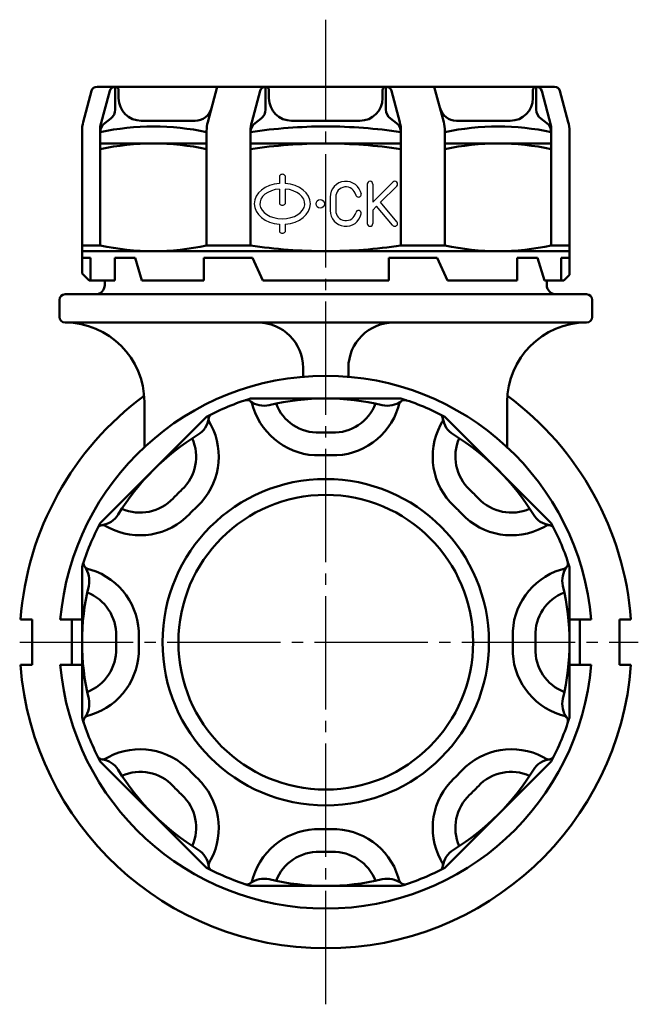
# Model space of a CAD drawing. Units: millimetres. Extents: x 24 to 820, y 18 to 576.
# Drawn here: x 599 to 653, y 381 to 468 of the extents above; entities that cross this region are included whole.
import ezdxf

# ---------------------------------------------------------------- set-up
doc = ezdxf.new("R2010")
doc.units = ezdxf.units.MM
doc.linetypes.add('一点鎖線', pattern=[13, 10, -1, 1, -1])
doc.linetypes.add('実線', pattern=[0])
doc.layers.add('作図1', color=1, linetype='実線', lineweight=30)

# ---------------------------------------------------------------- blocks, each defined once
blk = doc.blocks.new('BLKF062')
at = {"color": 0, "linetype": 'ByBlock', "lineweight": -2}
for p, q in [((621.813, 454.026), (621.813, 453.347)), ((622.309, 454.026), (622.309, 453.347)), ((631.806, 453.457), (630.046, 451.698)), ((621.813, 452.85), (621.813, 451.546)), ((622.309, 452.849), (622.309, 451.546)), ((629.55, 453.282), (629.55, 449.81)), ((630.046, 453.282), (630.046, 451.698)), ((632.156, 453.107), (630.733, 451.683)), ((626.277, 452.141), (626.277, 450.951)), ((626.773, 452.141), (626.773, 450.951)), ((632.171, 449.969), (630.733, 451.683)), ((630.381, 451.331), (630.046, 450.997)), ((630.046, 450.997), (630.046, 449.81)), ((631.791, 449.65), (630.381, 451.331)), ((621.813, 449.744), (621.813, 449.066)), ((622.309, 449.744), (622.309, 449.066))]:
    blk.add_line(p, q, dxfattribs=at)
blk.add_circle((625.409, 451.546), 0.372, dxfattribs=at)
for centre, radius, start, end in [((622.061, 453.84), 0.31, 36.8699, 143.1301), ((627.666, 452.141), 1.389, 10.32323, 180), ((629.798, 453.282), 0.248, 0, 180), ((631.981, 453.282), 0.248, 315, 135), ((627.666, 452.141), 0.893, 12.55586, 180), ((628.779, 452.389), 0.248, 192.55586, 12.55586), ((622.061, 451.732), 0.31, 216.8699, 323.1301), ((627.666, 450.951), 1.389, 180, 347.44414), ((627.666, 450.951), 0.893, 180, 347.44414), ((628.779, 450.703), 0.248, 347.44414, 167.44414), ((631.981, 449.81), 0.248, 220, 40), ((622.061, 449.252), 0.31, 216.8699, 323.1301), ((629.798, 449.81), 0.248, 180, 0)]:
    blk.add_arc(centre, radius, start, end, dxfattribs=at)
for major_axis, ratio, start_param, end_param in [((-2.48, 0), 0.73, 4.812556, 7.753814), ((-1.984, 0), 0.6625, 4.837717, 10.870194), ((-2.48, 0), 0.73, 1.670964, 4.612222)]:
    blk.add_ellipse((622.061, 451.546), major_axis=major_axis, ratio=ratio, start_param=start_param, end_param=end_param, dxfattribs=at)
blk = doc.blocks.new('BLKF061')
at = {"color": 0, "linetype": 'ByBlock', "lineweight": -2}
for p, q in [((604.496, 458.751), (605.232, 461.499)), ((625.893, 461.869), (605.715, 461.869)), ((606, 458.369), (606.839, 461.499)), ((607.322, 461.869), (607.322, 459.864)), ((607.622, 460.869), (607.622, 461.569)), ((615.483, 458.751), (616.319, 461.869)), ((619.362, 458.751), (620.099, 461.499)), ((620.582, 461.869), (620.582, 459.864)), ((620.882, 460.869), (620.882, 461.569)), ((625.893, 461.869), (646.072, 461.869)), ((630.905, 460.869), (630.905, 461.569)), ((631.205, 461.869), (631.205, 459.864)), ((632.424, 458.751), (631.688, 461.499)), ((636.303, 458.751), (635.468, 461.869)), ((644.165, 460.869), (644.165, 461.569)), ((644.465, 461.869), (644.465, 459.864)), ((645.787, 458.369), (644.948, 461.499)), ((647.291, 458.751), (646.555, 461.499)), ((606.925, 459.066), (606.397, 458.667)), ((609.622, 458.869), (614.364, 458.869)), ((620.185, 459.066), (619.657, 458.667)), ((622.882, 458.869), (625.893, 458.869)), ((628.905, 458.869), (625.893, 458.869)), ((631.602, 459.066), (632.13, 458.667)), ((642.165, 458.869), (637.423, 458.869)), ((644.862, 459.066), (645.39, 458.667)), ((604.393, 445.402), (604.393, 457.978)), ((606, 447.869), (606, 458.369)), ((615.381, 447.869), (615.381, 457.974)), ((619.26, 447.869), (619.26, 457.869)), ((632.527, 447.869), (632.527, 457.869)), ((636.406, 447.869), (636.406, 457.974)), ((645.787, 447.869), (645.787, 458.369)), ((647.393, 445.269), (647.393, 457.978)), ((606, 456.869), (615.381, 456.869)), ((619.26, 456.869), (625.893, 456.869)), ((632.527, 456.869), (625.893, 456.869)), ((645.787, 456.869), (636.406, 456.869)), ((619.26, 454.369), (619.26, 454.369)), ((632.527, 454.369), (632.527, 454.369)), ((606, 447.869), (604.393, 447.869)), ((625.893, 447.369), (604.393, 447.369)), ((619.26, 447.869), (615.381, 447.869)), ((625.893, 447.369), (647.393, 447.369)), ((632.527, 447.869), (636.406, 447.869)), ((645.787, 447.869), (647.393, 447.869)), ((605.126, 446.769), (604.393, 446.769)), ((605.126, 446.769), (605.126, 444.769)), ((607.274, 446.769), (607.274, 444.769)), ((607.274, 446.769), (609.066, 446.769)), ((609.673, 444.769), (609.066, 446.769)), ((615.143, 444.769), (615.143, 446.769)), ((615.143, 446.769), (619.42, 446.769)), ((619.42, 446.769), (620.329, 444.769)), ((631.458, 444.769), (631.458, 446.769)), ((631.458, 446.769), (635.734, 446.769)), ((635.734, 446.769), (636.643, 444.769)), ((642.781, 446.769), (642.781, 444.769)), ((642.781, 446.769), (644.573, 446.769)), ((645.18, 444.769), (644.573, 446.769)), ((646.661, 446.769), (646.661, 444.769)), ((646.661, 446.769), (647.393, 446.769)), ((604.393, 445.402), (605.026, 444.769)), ((605.026, 444.769), (607.274, 444.769)), ((609.673, 444.769), (615.143, 444.769)), ((620.329, 444.769), (625.893, 444.769)), ((631.458, 444.769), (625.893, 444.769)), ((642.781, 444.769), (636.643, 444.769)), ((646.893, 444.769), (645.18, 444.769)), ((646.893, 444.769), (647.393, 445.269))]:
    blk.add_line(p, q, dxfattribs=at)
for centre, radius, start, end in [((605.715, 461.369), 0.5, 90, 165), ((607.322, 461.369), 0.5, 90, 165), ((607.322, 461.569), 0.3, 0, 90), ((620.582, 461.369), 0.5, 90, 165), ((620.582, 461.569), 0.3, 0, 90), ((631.205, 461.569), 0.3, 90, 180), ((631.205, 461.369), 0.5, 15, 90), ((644.465, 461.569), 0.3, 90, 180), ((644.465, 461.369), 0.5, 15, 90), ((646.072, 461.369), 0.5, 15, 90), ((609.622, 460.869), 2, 180, 270), ((622.882, 460.869), 2, 180, 270), ((628.905, 460.869), 2, 270, 0), ((642.165, 460.869), 2, 270, 0), ((606.322, 459.864), 1, 307.11567, 0), ((614.364, 460.369), 1.5, 270, 345), ((619.582, 459.864), 1, 307.11567, 0), ((632.205, 459.864), 1, 180, 232.88433), ((637.423, 460.369), 1.5, 195, 270), ((645.465, 459.864), 1, 180, 232.88433), ((607.393, 457.974), 3, 165, 180), ((607, 457.869), 1, 127.11567, 180), ((618.381, 457.974), 3, 165, 180), ((622.26, 457.974), 3, 165, 180), ((620.26, 457.869), 1, 127.11567, 180), ((631.527, 457.869), 1, 0, 52.88433), ((629.527, 457.974), 3, 0, 15), ((633.406, 457.974), 3, 0, 15), ((644.787, 457.869), 1, 0, 52.88433), ((644.393, 457.974), 3, 0, 15), ((610.691, 436.119), 22.25, 77.83046, 102.16954), ((625.893, 414.119), 44.25, 90, 98.62136), ((625.893, 414.119), 44.25, 81.37864, 90), ((641.096, 436.119), 22.25, 77.83046, 102.16954), ((610.691, 434.619), 22.25, 77.83045, 102.16954), ((625.893, 412.619), 44.25, 90, 98.62136), ((625.893, 412.619), 44.25, 81.37864, 90), ((641.096, 434.619), 22.25, 77.83046, 102.16955), ((610.691, 469.619), 22.25, 257.83046, 282.16955), ((625.893, 491.619), 44.25, 261.37864, 270), ((625.893, 491.619), 44.25, 270, 278.62136), ((641.096, 469.619), 22.25, 257.83045, 282.16954)]:
    blk.add_arc(centre, radius, start, end, dxfattribs=at)
at = {"color": 0, "linetype": 'ByBlock', "lineweight": 30}
blk.add_blockref('BLKF062', (0, 0), dxfattribs=at)
blk = doc.blocks.new('BLKF067')
at = {"color": 0, "linetype": 'ByBlock', "lineweight": -2}
for p, q in [((632.527, 434.369), (619.26, 434.369)), ((619.26, 434.369), (632.527, 434.369)), ((619.409, 433.886), (619.5, 433.591)), ((632.286, 433.591), (632.378, 433.886)), ((606, 423.382), (615.381, 432.762)), ((645.787, 423.382), (636.406, 432.762)), ((636.406, 432.762), (645.787, 423.382)), ((615.762, 432.042), (615.617, 432.315)), ((636.169, 432.315), (636.025, 432.042)), ((606.447, 423.145), (606.72, 423.001)), ((645.066, 423.001), (645.339, 423.145)), ((604.393, 406.236), (604.393, 419.502)), ((604.393, 406.236), (604.393, 419.502)), ((605.172, 419.262), (604.877, 419.353)), ((646.91, 419.353), (646.615, 419.262)), ((647.393, 419.502), (647.393, 406.236)), ((647.393, 419.502), (647.393, 406.236)), ((604.877, 406.385), (605.172, 406.476)), ((646.615, 406.476), (646.91, 406.385)), ((615.381, 392.976), (606, 402.357)), ((615.381, 392.976), (606, 402.357)), ((606.72, 402.737), (606.447, 402.593)), ((645.787, 402.357), (636.406, 392.976)), ((645.787, 402.357), (636.406, 392.976)), ((645.339, 402.593), (645.066, 402.737)), ((615.617, 393.423), (615.762, 393.696)), ((636.025, 393.696), (636.169, 393.423)), ((619.5, 392.148), (619.409, 391.852)), ((632.378, 391.852), (632.286, 392.148)), ((632.527, 391.369), (619.26, 391.369)), ((632.527, 391.369), (619.26, 391.369))]:
    blk.add_line(p, q, dxfattribs=at)
blk.add_circle((625.893, 412.869), 14.4, dxfattribs=at)
for centre, radius, start, end in [((625.893, 412.869), 22.5, 107.14621, 117.85379), ((625.893, 412.869), 21.5, 76.59285, 103.40714), ((625.893, 412.869), 22.5, 62.14621, 72.85379), ((618.931, 433.739), 0.5, 17.14621, 108.4485), ((620.444, 435.729), 2, 232.75615, 283.40714), ((625.234, 435.359), 6, 197.14621, 271.6802), ((625.234, 435.359), 4, 201.15142, 271.6802), ((626.553, 435.359), 6, 268.3198, 342.85379), ((626.553, 435.359), 4, 268.3198, 338.84858), ((631.342, 435.729), 2, 256.59285, 307.24385), ((632.855, 433.739), 0.5, 71.5515, 162.85323), ((613.582, 432.886), 2, 301.59285, 352.24385), ((616.059, 432.549), 0.5, 116.5515, 207.85323), ((635.727, 432.549), 0.5, 332.14621, 63.4485), ((638.205, 432.886), 2, 187.75615, 238.40714), ((610.457, 429.239), 6, 313.3198, 27.85379), ((641.33, 429.239), 6, 152.14621, 226.6802), ((625.893, 412.869), 21.5, 121.59285, 148.40714), ((610.457, 429.239), 4, 313.3198, 23.84858), ((625.893, 412.869), 18.5, 88.3198, 91.6802), ((625.893, 412.869), 21.5, 31.59285, 58.40714), ((641.33, 429.239), 4, 156.15142, 226.6802), ((625.893, 412.869), 16.5, 88.3198, 91.6802), ((625.893, 412.869), 18.5, 133.3198, 136.6802), ((625.893, 412.869), 18.5, 43.3198, 46.6802), ((609.524, 428.306), 4, 246.15142, 316.6802), ((625.893, 412.869), 16.5, 133.3198, 136.6802), ((625.893, 412.869), 16.5, 43.3198, 46.6802), ((642.263, 428.306), 4, 223.3198, 293.84858), ((605.876, 425.18), 2, 277.75615, 328.40714), ((609.524, 428.306), 6, 242.14621, 316.6802), ((642.263, 428.306), 6, 223.3198, 297.85379), ((645.91, 425.18), 2, 211.59285, 262.24385), ((625.893, 412.869), 22.5, 152.14621, 162.85378), ((606.214, 422.703), 0.5, 62.14621, 153.4485), ((645.573, 422.703), 0.5, 26.5515, 117.85323), ((625.893, 412.869), 22.5, 17.14621, 27.85379), ((605.024, 419.831), 0.5, 161.5515, 252.85323), ((646.763, 419.831), 0.5, 287.14621, 18.4485), ((603.034, 418.318), 2, 346.59285, 37.24385), ((603.403, 413.529), 6, 358.3198, 72.85379), ((648.384, 413.529), 6, 107.14621, 181.6802), ((648.753, 418.318), 2, 142.75615, 193.40714), ((625.893, 412.869), 21.5, 166.59285, 193.40714), ((625.893, 412.869), 21.5, 346.59285, 13.40714), ((603.403, 413.529), 4, 358.3198, 68.84858), ((648.384, 413.529), 4, 111.15142, 181.6802), ((625.893, 412.869), 18.5, 178.3198, 181.6802), ((625.893, 412.869), 16.5, 178.3198, 181.6802), ((625.893, 412.869), 16.5, 358.3198, 1.6802), ((625.893, 412.869), 18.5, 358.3198, 1.6802), ((603.403, 412.209), 4, 291.15142, 1.6802), ((603.403, 412.209), 6, 287.14621, 1.6802), ((648.384, 412.209), 6, 178.3198, 252.85379), ((648.384, 412.209), 4, 178.3198, 248.84858), ((603.034, 407.42), 2, 322.75615, 13.40714), ((648.753, 407.42), 2, 166.59285, 217.24385), ((625.893, 412.869), 22.5, 197.14622, 207.85379), ((605.024, 405.907), 0.5, 107.14621, 198.4485), ((625.893, 412.869), 22.5, 332.14621, 342.85379), ((646.763, 405.907), 0.5, 341.5515, 72.85323), ((609.524, 397.433), 6, 43.3198, 117.85379), ((642.263, 397.433), 6, 62.14621, 136.6802), ((606.214, 403.035), 0.5, 206.5515, 297.85323), ((605.876, 400.558), 2, 31.59285, 82.24385), ((645.91, 400.558), 2, 97.75615, 148.40714), ((645.573, 403.035), 0.5, 242.14621, 333.4485), ((625.893, 412.869), 21.5, 211.59285, 238.40714), ((609.524, 397.433), 4, 43.3198, 113.84858), ((625.893, 412.869), 16.5, 223.3198, 226.6802), ((625.893, 412.869), 21.5, 301.59285, 328.40714), ((625.893, 412.869), 16.5, 313.3198, 316.6802), ((642.263, 397.433), 4, 66.15142, 136.6802), ((610.457, 396.5), 6, 332.14621, 46.6802), ((641.33, 396.5), 6, 133.3198, 207.85379), ((625.893, 412.869), 18.5, 223.3198, 226.6802), ((625.893, 412.869), 18.5, 313.3198, 316.6802), ((610.457, 396.5), 4, 336.15142, 46.6802), ((641.33, 396.5), 4, 133.3198, 203.84858), ((625.234, 390.379), 6, 88.3198, 162.85379), ((625.893, 412.869), 16.5, 268.3198, 271.6802), ((626.553, 390.379), 6, 17.14621, 91.6802), ((613.582, 392.852), 2, 7.75615, 58.40714), ((625.234, 390.379), 4, 88.3198, 158.84858), ((625.893, 412.869), 18.5, 268.3198, 271.6802), ((626.553, 390.379), 4, 21.15142, 91.6802), ((638.205, 392.852), 2, 121.59285, 172.24385), ((625.893, 412.869), 22.5, 242.14621, 252.85379), ((616.059, 393.189), 0.5, 152.14621, 243.4485), ((625.893, 412.869), 22.5, 287.14621, 297.85379), ((635.727, 393.189), 0.5, 296.5515, 27.85323), ((618.931, 392), 0.5, 251.5515, 342.85323), ((620.444, 390.01), 2, 76.59285, 127.24385), ((625.893, 412.869), 21.5, 256.59285, 283.40714), ((631.342, 390.01), 2, 52.75615, 103.40714), ((632.855, 392), 0.5, 197.14621, 288.4485)]:
    blk.add_arc(centre, radius, start, end, dxfattribs=at)

msp = doc.modelspace()

# ---------------------------------------------------------------- linework, layer by layer
at = {"layer": '作図1', "color": 7, "linetype": '一点鎖線'}
for p, q in [((625.893, 380.928), (625.893, 467.788)), ((598.893, 412.869), (653.464, 412.869))]:
    msp.add_line(p, q, dxfattribs=at)
at = {"layer": '作図1', "color": 3, "lineweight": 50}
for p, q in [((606.393, 444.369), (606.393, 444.769)), ((645.393, 444.369), (645.393, 444.769)), ((602.393, 443.069), (602.393, 441.569)), ((602.893, 443.569), (625.893, 443.569)), ((648.893, 443.569), (625.893, 443.569)), ((649.393, 443.069), (649.393, 441.569)), ((602.893, 441.069), (625.893, 441.069)), ((648.893, 441.069), (625.893, 441.069)), ((623.893, 437.069), (623.893, 436.284)), ((627.893, 437.069), (627.893, 436.284)), ((609.893, 434.069), (609.893, 430.081)), ((641.893, 434.069), (641.893, 430.081)), ((598.968, 414.869), (599.993, 414.869)), ((599.993, 414.869), (599.993, 412.869)), ((602.468, 414.869), (604.393, 414.869)), ((603.493, 414.869), (603.493, 412.869)), ((649.319, 414.869), (647.393, 414.869)), ((648.293, 414.869), (648.293, 412.869)), ((651.793, 414.869), (651.793, 412.869)), ((652.819, 414.869), (651.793, 414.869)), ((599.993, 410.869), (599.993, 412.869)), ((603.493, 410.869), (603.493, 412.869)), ((648.293, 410.869), (648.293, 412.869)), ((651.793, 410.869), (651.793, 412.869)), ((598.968, 410.869), (599.993, 410.869)), ((602.468, 410.869), (604.393, 410.869)), ((649.319, 410.869), (647.393, 410.869)), ((652.819, 410.869), (651.793, 410.869))]:
    msp.add_line(p, q, dxfattribs=at)
for centre, radius, start, end in [((605.593, 444.369), 0.8, 270, 0), ((646.193, 444.369), 0.8, 180, 270), ((602.893, 443.069), 0.5, 90, 180), ((648.893, 443.069), 0.5, 0, 90), ((602.893, 441.569), 0.5, 180, 270), ((648.893, 441.569), 0.5, 270, 0), ((602.893, 434.069), 7, 0, 90), ((619.893, 437.069), 4, 0, 90), ((631.893, 437.069), 4, 90, 180), ((648.893, 434.069), 7, 90, 180), ((625.893, 412.869), 23.5, 90, 175.11786), ((625.893, 412.869), 23.5, 4.88214, 90), ((625.893, 412.869), 27, 126.39488, 175.75198), ((625.893, 412.869), 27, 4.24802, 53.60512), ((625.893, 412.869), 13, 90, 270), ((625.893, 412.869), 13, 270, 90), ((625.893, 412.869), 27, 184.24802, 270), ((625.893, 412.869), 23.5, 184.88214, 270), ((625.893, 412.869), 27, 270, 355.75198), ((625.893, 412.869), 23.5, 270, 355.11786)]:
    msp.add_arc(centre, radius, start, end, dxfattribs=at)

# ---------------------------------------------------------------- block references
for name in ['BLKF061', 'BLKF067']:
    msp.add_blockref(name, (0, 0), dxfattribs=at)

doc.saveas('drawing.dxf')
